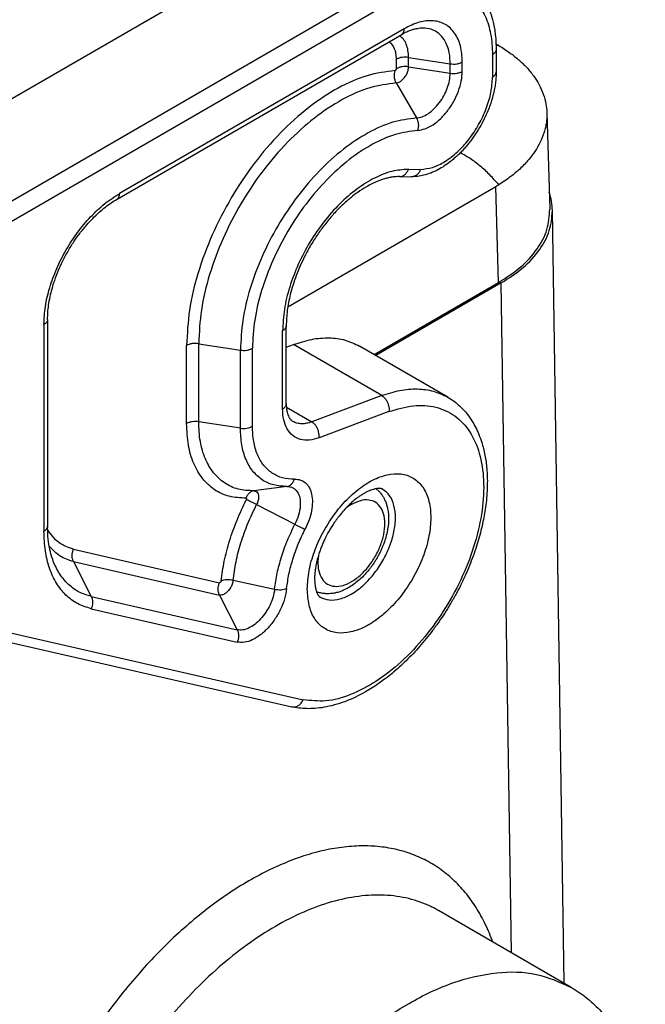
# Model space of a CAD drawing. Units: millimetres. Extents: x 316 to 613, y -231 to -21.
# Drawn here: x 349 to 356, y -208 to -196 of the extents above; entities that cross this region are included whole.
import ezdxf

# ---------------------------------------------------------------- set-up
doc = ezdxf.new("R2010")
doc.units = ezdxf.units.MM

msp = doc.modelspace()

# ---------------------------------------------------------------- linework, layer by layer
at = {"color": 2, "linetype": 'Continuous'}
for p, q in [((347.498, -197.385), (352.218, -194.653)), ((348.582, -197.985), (353.279, -195.267)), ((348.688, -198.169), (353.385, -195.45)), ((353.491, -195.808), (350.067, -197.79)), ((350.036, -197.858), (353.46, -195.876)), ((354.596, -196.059), (354.596, -196.328)), ((353.397, -196.289), (353.397, -196.176)), ((353.542, -196.267), (353.542, -196.153)), ((353.542, -196.153), (354.044, -196.231)), ((354.552, -196.121), (354.552, -196.39)), ((353.542, -196.267), (354.044, -196.344)), ((354.044, -196.344), (354.044, -196.231)), ((354.189, -196.322), (354.189, -196.208)), ((353.395, -196.461), (353.637, -196.882)), ((355.206, -196.818), (355.241, -197.98)), ((353.541, -197.498), (353.687, -197.5)), ((353.433, -197.587), (353.579, -197.589)), ((354.591, -197.708), (352.09, -199.156)), ((354.626, -198.86), (354.591, -197.708)), ((355.414, -207.288), (355.273, -197.996)), ((353.129, -199.727), (354.626, -198.86)), ((354.658, -198.866), (353.15, -199.739)), ((354.78, -206.921), (354.658, -198.866)), ((349.157, -199.365), (349.157, -201.853)), ((349.201, -199.304), (349.201, -201.791)), ((352.071, -200.319), (352.071, -199.38)), ((352.027, -200.38), (352.027, -199.441)), ((350.873, -200.557), (350.873, -199.618)), ((351.018, -199.596), (351.52, -199.674)), ((351.018, -200.535), (351.018, -199.596)), ((352.071, -199.639), (352.158, -199.607)), ((353.219, -200.221), (352.158, -199.607)), ((354.013, -200.239), (352.952, -199.625)), ((351.52, -200.613), (351.52, -199.674)), ((351.664, -200.59), (351.664, -199.651)), ((353.219, -200.221), (352.378, -200.536)), ((352.073, -200.36), (352.378, -200.536)), ((353.306, -200.413), (352.466, -200.729)), ((351.52, -200.613), (351.018, -200.535)), ((352.078, -201.313), (351.68, -201.366)), ((351.715, -201.531), (352.175, -201.768)), ((349.512, -202.069), (351.269, -202.471)), ((349.513, -202.217), (349.726, -202.636)), ((349.513, -202.217), (351.269, -202.619)), ((351.432, -202.442), (351.932, -202.549)), ((349.726, -202.636), (351.482, -203.037)), ((351.269, -202.619), (351.482, -203.037)), ((349.726, -202.784), (351.482, -203.185)), ((348.688, -203.057), (352.276, -203.878)), ((348.549, -203.142), (352.137, -203.963)), ((355.498, -207.337), (353.902, -206.413))]:
    msp.add_line(p, q, dxfattribs=at)
for points, knots in [([(354.181, -195.177), (354.209, -195.195), (354.267, -195.232), (354.344, -195.303), (354.413, -195.387), (354.475, -195.49), (354.525, -195.605), (354.557, -195.715), (354.576, -195.806), (354.587, -195.886), (354.594, -195.97), (354.595, -196.029), (354.596, -196.059)], [0, 0, 0, 0, 0.101512, 0.20479, 0.312967, 0.425991, 0.565265, 0.688359, 0.768699, 0.84414, 0.931588, 1.021394, 1.021394, 1.021394, 1.021394]), ([(353.385, -195.45), (353.46, -195.412), (353.601, -195.338), (353.823, -195.286), (354.031, -195.291), (354.216, -195.357), (354.366, -195.483), (354.474, -195.66), (354.541, -195.879), (354.548, -196.037), (354.552, -196.121)], [0, 0, 0, 0, 0.25104, 0.475572, 0.677426, 0.865801, 1.054042, 1.25554, 1.479593, 1.730128, 1.730128, 1.730128, 1.730128]), ([(354.189, -196.208), (354.185, -196.143), (354.178, -196.021), (354.108, -195.859), (353.991, -195.747), (353.835, -195.702), (353.659, -195.723), (353.55, -195.778), (353.491, -195.808)], [0, 0, 0, 0, 0.195925, 0.364695, 0.51566, 0.666764, 0.835877, 1.032206, 1.032206, 1.032206, 1.032206]), ([(353.46, -195.876), (353.481, -195.865), (353.516, -195.845), (353.567, -195.825), (353.612, -195.811), (353.641, -195.806), (353.656, -195.804)], [0, 0, 0, 0, 0.0692, 0.1225443, 0.1635145, 0.2097868, 0.2097868, 0.2097868, 0.2097868]), ([(353.46, -195.876), (353.465, -195.873), (353.475, -195.866), (353.484, -195.849), (353.49, -195.83), (353.491, -195.815), (353.491, -195.808)], [0, 0, 0, 0, 0.01707785, 0.03536295, 0.05569171, 0.07841696, 0.07841696, 0.07841696, 0.07841696]), ([(354.044, -196.231), (354.042, -196.187), (354.038, -196.103), (354.002, -195.988), (353.943, -195.895), (353.862, -195.83), (353.762, -195.797), (353.692, -195.801), (353.656, -195.804)], [0, 0, 0, 0, 0.132697, 0.2510738, 0.3573958, 0.4569567, 0.5572464, 0.665497, 0.665497, 0.665497, 0.665497]), ([(353.397, -196.176), (353.396, -196.153), (353.394, -196.109), (353.376, -196.049), (353.348, -195.998), (353.32, -195.976), (353.306, -195.966)], [0, 0, 0, 0, 0.0689144, 0.1307586, 0.1864875, 0.2384041, 0.2384041, 0.2384041, 0.2384041]), ([(353.542, -196.153), (353.541, -196.125), (353.539, -196.071), (353.518, -195.997), (353.485, -195.934), (353.451, -195.905), (353.435, -195.891)], [0, 0, 0, 0, 0.0844858, 0.1606756, 0.2295449, 0.2935111, 0.2935111, 0.2935111, 0.2935111]), ([(354.596, -196.059), (354.595, -196.065), (354.594, -196.077), (354.585, -196.094), (354.57, -196.109), (354.558, -196.117), (354.552, -196.121)], [0, 0, 0, 0, 0.01718048, 0.03556793, 0.05599884, 0.07882565, 0.07882565, 0.07882565, 0.07882565]), ([(354.594, -195.991), (354.597, -195.992), (354.602, -195.995), (354.61, -196), (354.619, -196.005), (354.625, -196.009), (354.628, -196.01)], [0, 0, 0, 0, 0.00894554, 0.01763505, 0.02800815, 0.03845123, 0.03845123, 0.03845123, 0.03845123]), ([(354.628, -196.01), (354.622, -196.01), (354.611, -196.01), (354.6, -196.01), (354.595, -196.01)], [0, 0, 0, 0, 0.01617002, 0.03251213, 0.03251213, 0.03251213, 0.03251213]), ([(354.628, -196.01), (354.674, -196.039), (354.758, -196.092), (354.868, -196.181), (354.965, -196.273), (355.046, -196.371), (355.115, -196.48), (355.165, -196.592), (355.198, -196.707), (355.203, -196.783), (355.206, -196.818)], [0, 0, 0, 0, 0.164271, 0.296981, 0.42339, 0.564438, 0.678695, 0.8075, 0.931964, 1.035875, 1.035875, 1.035875, 1.035875]), ([(353.542, -196.153), (353.529, -196.152), (353.503, -196.149), (353.465, -196.152), (353.429, -196.16), (353.407, -196.171), (353.397, -196.176)], [0, 0, 0, 0, 0.0389354, 0.0778708, 0.115073, 0.1490649, 0.1490649, 0.1490649, 0.1490649]), ([(353.38, -196.312), (353.267, -196.327), (353.028, -196.36), (352.677, -196.521), (352.326, -196.754), (351.989, -197.061), (351.676, -197.427), (351.402, -197.838), (351.175, -198.279), (351.006, -198.732), (350.896, -199.179), (350.88, -199.476), (350.873, -199.618)], [0, 0, 0, 0, 0.340065, 0.721393, 1.143896, 1.601839, 2.085667, 2.583451, 3.0821, 3.568448, 4.030353, 4.457877, 4.457877, 4.457877, 4.457877]), ([(353.395, -196.461), (353.389, -196.449), (353.378, -196.426), (353.371, -196.388), (353.371, -196.349), (353.377, -196.324), (353.38, -196.312)], [0, 0, 0, 0, 0.0375519, 0.0764064, 0.1155273, 0.1538273, 0.1538273, 0.1538273, 0.1538273]), ([(353.38, -196.312), (353.382, -196.311), (353.387, -196.31), (353.392, -196.304), (353.396, -196.297), (353.397, -196.292), (353.397, -196.289)], [0, 0, 0, 0, 0.00623559, 0.01406327, 0.02246716, 0.03010496, 0.03010496, 0.03010496, 0.03010496]), ([(353.395, -196.461), (353.406, -196.458), (353.431, -196.453), (353.465, -196.429), (353.496, -196.395), (353.521, -196.355), (353.538, -196.311), (353.541, -196.281), (353.542, -196.267)], [0, 0, 0, 0, 0.0344627, 0.0756651, 0.1221267, 0.1708429, 0.2182713, 0.2611701, 0.2611701, 0.2611701, 0.2611701]), ([(353.542, -196.267), (353.529, -196.265), (353.503, -196.262), (353.465, -196.266), (353.429, -196.274), (353.407, -196.284), (353.397, -196.289)], [0, 0, 0, 0, 0.0389354, 0.0778708, 0.115073, 0.1490649, 0.1490649, 0.1490649, 0.1490649]), ([(354.044, -196.231), (354.057, -196.232), (354.083, -196.235), (354.121, -196.232), (354.157, -196.224), (354.179, -196.213), (354.189, -196.208)], [0, 0, 0, 0, 0.0389354, 0.0778708, 0.115073, 0.1490649, 0.1490649, 0.1490649, 0.1490649]), ([(354.596, -196.328), (354.595, -196.347), (354.595, -196.386), (354.589, -196.448), (354.58, -196.513), (354.561, -196.606), (354.526, -196.726), (354.472, -196.857), (354.412, -196.973), (354.361, -197.057), (354.316, -197.122), (354.282, -197.167), (354.246, -197.212), (354.209, -197.254), (354.17, -197.296), (354.13, -197.335), (354.089, -197.371), (354.038, -197.413), (353.974, -197.46), (353.895, -197.507), (353.812, -197.545), (353.731, -197.571), (353.653, -197.586), (353.603, -197.588), (353.579, -197.589)], [0, 0, 0, 0, 0.055035, 0.11867, 0.184749, 0.252222, 0.403225, 0.558456, 0.676905, 0.795527, 0.854018, 0.912182, 0.965727, 1.024413, 1.081901, 1.138619, 1.19185, 1.244238, 1.337985, 1.428443, 1.5209, 1.609086, 1.68533, 1.757697, 1.757697, 1.757697, 1.757697]), ([(353.637, -196.882), (353.66, -196.878), (353.71, -196.87), (353.781, -196.83), (353.85, -196.774), (353.914, -196.701), (353.969, -196.617), (354.01, -196.526), (354.038, -196.435), (354.042, -196.374), (354.044, -196.344)], [0, 0, 0, 0, 0.0700017, 0.1505843, 0.2410035, 0.3386472, 0.4398243, 0.5403779, 0.6362307, 0.7239418, 0.7239418, 0.7239418, 0.7239418]), ([(353.651, -197.031), (353.682, -197.026), (353.748, -197.015), (353.842, -196.963), (353.934, -196.888), (354.018, -196.792), (354.09, -196.681), (354.144, -196.562), (354.181, -196.441), (354.186, -196.361), (354.189, -196.322)], [0, 0, 0, 0, 0.092361, 0.1986826, 0.3179825, 0.4468146, 0.5803088, 0.7129802, 0.8394495, 0.9551763, 0.9551763, 0.9551763, 0.9551763]), ([(353.687, -197.5), (353.735, -197.495), (353.839, -197.484), (353.99, -197.405), (354.137, -197.291), (354.273, -197.14), (354.39, -196.964), (354.479, -196.774), (354.539, -196.581), (354.548, -196.452), (354.552, -196.39)], [0, 0, 0, 0, 0.1443, 0.311161, 0.499706, 0.704577, 0.917817, 1.130307, 1.333027, 1.518334, 1.518334, 1.518334, 1.518334]), ([(354.044, -196.344), (354.057, -196.346), (354.083, -196.349), (354.121, -196.345), (354.157, -196.337), (354.179, -196.327), (354.189, -196.322)], [0, 0, 0, 0, 0.0389354, 0.0778708, 0.115073, 0.1490649, 0.1490649, 0.1490649, 0.1490649]), ([(354.552, -196.39), (354.558, -196.386), (354.57, -196.378), (354.585, -196.363), (354.594, -196.346), (354.595, -196.334), (354.596, -196.328)], [0, 0, 0, 0, 0.02282681, 0.04325772, 0.06164517, 0.07882565, 0.07882565, 0.07882565, 0.07882565]), ([(353.395, -196.461), (353.288, -196.475), (353.061, -196.506), (352.729, -196.659), (352.396, -196.881), (352.076, -197.172), (351.779, -197.518), (351.519, -197.908), (351.304, -198.326), (351.144, -198.755), (351.039, -199.179), (351.025, -199.461), (351.018, -199.596)], [0, 0, 0, 0, 0.322416, 0.683953, 1.084529, 1.518706, 1.977423, 2.449373, 2.922142, 3.383249, 3.821181, 4.226518, 4.226518, 4.226518, 4.226518]), ([(353.637, -196.882), (353.541, -196.895), (353.339, -196.922), (353.043, -197.059), (352.747, -197.256), (352.462, -197.515), (352.198, -197.824), (351.966, -198.171), (351.774, -198.543), (351.632, -198.925), (351.539, -199.303), (351.526, -199.553), (351.52, -199.674)], [0, 0, 0, 0, 0.287118, 0.609074, 0.965795, 1.352438, 1.760935, 2.181216, 2.602226, 3.012851, 3.402839, 3.763799, 3.763799, 3.763799, 3.763799]), ([(353.637, -196.882), (353.642, -196.893), (353.653, -196.916), (353.66, -196.954), (353.661, -196.993), (353.654, -197.018), (353.651, -197.031)], [0, 0, 0, 0, 0.0375519, 0.0764064, 0.1155273, 0.1538273, 0.1538273, 0.1538273, 0.1538273]), ([(355.206, -196.818), (355.206, -196.838), (355.206, -196.878), (355.2, -196.937), (355.19, -196.995), (355.168, -197.078), (355.128, -197.176), (355.064, -197.286), (354.983, -197.393), (354.885, -197.494), (354.764, -197.596), (354.676, -197.654), (354.628, -197.686)], [0, 0, 0, 0, 0.061671, 0.118582, 0.178333, 0.238858, 0.374387, 0.494093, 0.619391, 0.776319, 0.91628, 1.091688, 1.091688, 1.091688, 1.091688]), ([(353.651, -197.031), (353.562, -197.043), (353.372, -197.069), (353.094, -197.197), (352.816, -197.382), (352.549, -197.625), (352.301, -197.915), (352.084, -198.241), (351.904, -198.59), (351.77, -198.949), (351.683, -199.303), (351.67, -199.538), (351.664, -199.651)], [0, 0, 0, 0, 0.269469, 0.571634, 0.906428, 1.269304, 1.652691, 2.047137, 2.442268, 2.827653, 3.193668, 3.53244, 3.53244, 3.53244, 3.53244]), ([(354.628, -197.686), (354.592, -197.645), (354.522, -197.565), (354.407, -197.46), (354.289, -197.369), (354.205, -197.323), (354.165, -197.301)], [0, 0, 0, 0, 0.1627116, 0.319031, 0.4672827, 0.6062039, 0.6062039, 0.6062039, 0.6062039]), ([(353.541, -197.498), (353.474, -197.504), (353.333, -197.515), (353.123, -197.603), (352.912, -197.735), (352.708, -197.914), (352.518, -198.129), (352.351, -198.374), (352.212, -198.637), (352.109, -198.908), (352.042, -199.177), (352.032, -199.355), (352.027, -199.441)], [0, 0, 0, 0, 0.199328, 0.423438, 0.673084, 0.945167, 1.233984, 1.532203, 1.831662, 2.124097, 2.40185, 2.658639, 2.658639, 2.658639, 2.658639]), ([(353.433, -197.587), (353.444, -197.586), (353.468, -197.583), (353.499, -197.564), (353.525, -197.535), (353.535, -197.511), (353.541, -197.498)], [0, 0, 0, 0, 0.0338701, 0.0694122, 0.1075892, 0.1484127, 0.1484127, 0.1484127, 0.1484127]), ([(353.687, -197.5), (353.682, -197.513), (353.671, -197.537), (353.645, -197.566), (353.614, -197.585), (353.591, -197.587), (353.579, -197.589)], [0, 0, 0, 0, 0.0408234, 0.0790004, 0.1145425, 0.1484127, 0.1484127, 0.1484127, 0.1484127]), ([(353.433, -197.587), (353.42, -197.587), (353.394, -197.587), (353.354, -197.591), (353.311, -197.599), (353.263, -197.61), (353.211, -197.627), (353.156, -197.648), (353.097, -197.675), (353.021, -197.717), (352.935, -197.772), (352.857, -197.831), (352.796, -197.884), (352.745, -197.93), (352.693, -197.981), (352.643, -198.034), (352.594, -198.091), (352.545, -198.15), (352.498, -198.212), (352.438, -198.297), (352.367, -198.407), (352.276, -198.573), (352.189, -198.772), (352.12, -198.991), (352.079, -199.193), (352.074, -199.319), (352.071, -199.38)], [0, 0, 0, 0, 0.039845, 0.077414, 0.120437, 0.170309, 0.225467, 0.283241, 0.346292, 0.420722, 0.544141, 0.651102, 0.714786, 0.786516, 0.856088, 0.934472, 1.00436, 1.082416, 1.163477, 1.237276, 1.396165, 1.555295, 1.80541, 2.045663, 2.242136, 2.423278, 2.423278, 2.423278, 2.423278]), ([(354.628, -197.686), (354.625, -197.688), (354.619, -197.692), (354.61, -197.697), (354.601, -197.702), (354.594, -197.706), (354.591, -197.708)], [0, 0, 0, 0, 0.0105125, 0.02103741, 0.03158084, 0.04213868, 0.04213868, 0.04213868, 0.04213868]), ([(349.157, -199.365), (349.161, -199.293), (349.168, -199.144), (349.223, -198.918), (349.307, -198.69), (349.42, -198.467), (349.556, -198.258), (349.713, -198.071), (349.881, -197.91), (350.006, -197.829), (350.067, -197.79)], [0, 0, 0, 0, 0.215518, 0.44814, 0.693073, 0.94445, 1.195889, 1.441, 1.673903, 1.889778, 1.889778, 1.889778, 1.889778]), ([(349.201, -199.304), (349.202, -199.277), (349.203, -199.22), (349.213, -199.128), (349.23, -199.033), (349.255, -198.932), (349.288, -198.826), (349.33, -198.717), (349.384, -198.599), (349.446, -198.483), (349.516, -198.37), (349.591, -198.265), (349.665, -198.174), (349.744, -198.088), (349.819, -198.016), (349.894, -197.954), (349.964, -197.902), (350.012, -197.872), (350.036, -197.858)], [0, 0, 0, 0, 0.082064, 0.168413, 0.278153, 0.373284, 0.479275, 0.609993, 0.724996, 0.865722, 1.006554, 1.121676, 1.252721, 1.358986, 1.472575, 1.564657, 1.651419, 1.733891, 1.733891, 1.733891, 1.733891]), ([(350.036, -197.858), (350.041, -197.855), (350.05, -197.848), (350.06, -197.831), (350.066, -197.812), (350.067, -197.797), (350.067, -197.79)], [0, 0, 0, 0, 0.01707785, 0.03536295, 0.05569171, 0.07841696, 0.07841696, 0.07841696, 0.07841696]), ([(355.273, -197.996), (355.271, -197.959), (355.267, -197.884), (355.246, -197.813), (355.235, -197.776)], [0, 0, 0, 0, 0.1109755, 0.2239096, 0.2239096, 0.2239096, 0.2239096]), ([(354.626, -198.86), (354.718, -198.801), (354.892, -198.689), (355.091, -198.471), (355.222, -198.232), (355.235, -198.062), (355.241, -197.98)], [0, 0, 0, 0, 0.326271, 0.617533, 0.879296, 1.124461, 1.124461, 1.124461, 1.124461]), ([(354.658, -198.866), (354.749, -198.808), (354.921, -198.698), (355.119, -198.482), (355.251, -198.246), (355.266, -198.078), (355.273, -197.996)], [0, 0, 0, 0, 0.322931, 0.611592, 0.871199, 1.114047, 1.114047, 1.114047, 1.114047]), ([(349.201, -199.304), (349.2, -199.31), (349.199, -199.322), (349.19, -199.338), (349.176, -199.353), (349.164, -199.361), (349.157, -199.365)], [0, 0, 0, 0, 0.01718048, 0.03556793, 0.05599884, 0.07882565, 0.07882565, 0.07882565, 0.07882565]), ([(352.071, -199.38), (352.071, -199.385), (352.07, -199.397), (352.06, -199.414), (352.046, -199.429), (352.034, -199.437), (352.027, -199.441)], [0, 0, 0, 0, 0.01718048, 0.03556793, 0.05599884, 0.07882565, 0.07882565, 0.07882565, 0.07882565]), ([(351.018, -199.596), (351.005, -199.594), (350.979, -199.592), (350.94, -199.595), (350.904, -199.603), (350.883, -199.613), (350.873, -199.618)], [0, 0, 0, 0, 0.0389354, 0.0778708, 0.115073, 0.1490649, 0.1490649, 0.1490649, 0.1490649]), ([(352.158, -199.607), (352.231, -199.583), (352.37, -199.537), (352.582, -199.52), (352.78, -199.543), (352.896, -199.598), (352.952, -199.625)], [0, 0, 0, 0, 0.2287486, 0.438424, 0.6331417, 0.8195361, 0.8195361, 0.8195361, 0.8195361]), ([(351.52, -199.674), (351.532, -199.675), (351.558, -199.678), (351.597, -199.675), (351.633, -199.667), (351.654, -199.656), (351.664, -199.651)], [0, 0, 0, 0, 0.0389354, 0.0778708, 0.115073, 0.1490649, 0.1490649, 0.1490649, 0.1490649]), ([(353.219, -200.221), (353.291, -200.197), (353.431, -200.151), (353.643, -200.134), (353.841, -200.157), (353.956, -200.212), (354.013, -200.239)], [0, 0, 0, 0, 0.2287486, 0.438424, 0.6331417, 0.8195361, 0.8195361, 0.8195361, 0.8195361]), ([(353.219, -200.221), (353.228, -200.227), (353.247, -200.24), (353.271, -200.269), (353.289, -200.302), (353.302, -200.339), (353.309, -200.376), (353.307, -200.401), (353.306, -200.413)], [0, 0, 0, 0, 0.0336739, 0.0703117, 0.1088898, 0.1480384, 0.1862941, 0.2223419, 0.2223419, 0.2223419, 0.2223419]), ([(352.027, -200.38), (352.034, -200.376), (352.046, -200.368), (352.06, -200.353), (352.07, -200.336), (352.071, -200.324), (352.071, -200.319)], [0, 0, 0, 0, 0.02282681, 0.04325772, 0.06164517, 0.07882565, 0.07882565, 0.07882565, 0.07882565]), ([(352.071, -200.319), (352.072, -200.336), (352.073, -200.37), (352.08, -200.414), (352.091, -200.45), (352.102, -200.477), (352.115, -200.497), (352.127, -200.512), (352.139, -200.523), (352.147, -200.528), (352.151, -200.531)], [0, 0, 0, 0, 0.0531797, 0.1005739, 0.1343105, 0.1645116, 0.1878937, 0.2056116, 0.2218584, 0.2361281, 0.2361281, 0.2361281, 0.2361281]), ([(354.013, -200.239), (354.035, -200.253), (354.08, -200.28), (354.142, -200.33), (354.2, -200.386), (354.255, -200.451), (354.305, -200.522), (354.35, -200.602), (354.39, -200.688), (354.43, -200.8), (354.464, -200.937), (354.483, -201.077), (354.49, -201.196), (354.49, -201.295), (354.486, -201.398), (354.476, -201.505), (354.462, -201.611), (354.443, -201.713), (354.42, -201.817), (354.393, -201.924), (354.359, -202.036), (354.32, -202.15), (354.275, -202.266), (354.224, -202.384), (354.17, -202.5), (354.109, -202.616), (354.046, -202.727), (353.979, -202.835), (353.909, -202.94), (353.834, -203.043), (353.756, -203.143), (353.652, -203.266), (353.518, -203.409), (353.377, -203.535), (353.264, -203.625), (353.184, -203.683), (353.105, -203.735), (352.973, -203.815), (352.784, -203.906), (352.574, -203.965), (352.42, -203.984), (352.318, -203.987), (352.225, -203.98), (352.165, -203.968), (352.137, -203.963)], [0, 0, 0, 0, 0.078623, 0.157879, 0.238462, 0.32085, 0.413038, 0.49733, 0.59524, 0.696731, 0.854129, 1.019587, 1.119161, 1.212396, 1.314081, 1.429868, 1.534995, 1.632846, 1.742423, 1.853778, 1.965355, 2.090821, 2.215159, 2.340596, 2.47618, 2.598317, 2.735448, 2.858248, 2.979746, 3.114372, 3.238373, 3.361147, 3.597051, 3.825523, 3.928322, 4.029103, 4.122067, 4.213085, 4.492067, 4.749402, 4.860836, 4.956637, 5.055265, 5.141116, 5.141116, 5.141116, 5.141116]), ([(353.306, -200.413), (353.404, -200.383), (353.587, -200.327), (353.868, -200.343), (354.111, -200.453), (354.294, -200.653), (354.409, -200.923), (354.456, -201.247), (354.435, -201.612), (354.348, -202), (354.199, -202.393), (353.996, -202.773), (353.748, -203.122), (353.467, -203.422), (353.166, -203.66), (352.86, -203.821), (352.559, -203.91), (352.366, -203.888), (352.276, -203.878)], [0, 0, 0, 0, 0.303498, 0.572634, 0.824282, 1.082311, 1.367883, 1.692381, 2.057279, 2.456812, 2.880509, 3.315153, 3.746392, 4.160221, 4.5445, 4.890701, 5.19612, 5.466625, 5.466625, 5.466625, 5.466625]), ([(352.466, -200.729), (352.427, -200.741), (352.354, -200.763), (352.241, -200.754), (352.146, -200.706), (352.076, -200.621), (352.034, -200.508), (352.03, -200.425), (352.027, -200.38)], [0, 0, 0, 0, 0.1211354, 0.228177, 0.3286886, 0.4330731, 0.549991, 0.6835329, 0.6835329, 0.6835329, 0.6835329]), ([(351.018, -200.535), (351.005, -200.533), (350.979, -200.531), (350.94, -200.534), (350.904, -200.542), (350.883, -200.552), (350.873, -200.557)], [0, 0, 0, 0, 0.0389354, 0.0778708, 0.115073, 0.1490649, 0.1490649, 0.1490649, 0.1490649]), ([(351.587, -201.454), (351.519, -201.451), (351.386, -201.444), (351.203, -201.36), (351.055, -201.222), (350.949, -201.035), (350.884, -200.808), (350.877, -200.644), (350.873, -200.557)], [0, 0, 0, 0, 0.203196, 0.395967, 0.591225, 0.801108, 1.033734, 1.292433, 1.292433, 1.292433, 1.292433]), ([(351.68, -201.366), (351.617, -201.363), (351.494, -201.357), (351.324, -201.279), (351.187, -201.151), (351.088, -200.977), (351.028, -200.767), (351.021, -200.615), (351.018, -200.535)], [0, 0, 0, 0, 0.188392, 0.367118, 0.548151, 0.742742, 0.95842, 1.198271, 1.198271, 1.198271, 1.198271]), ([(352.378, -200.536), (352.357, -200.543), (352.317, -200.556), (352.257, -200.561), (352.2, -200.554), (352.167, -200.539), (352.151, -200.531)], [0, 0, 0, 0, 0.0653567, 0.125264, 0.1808976, 0.2341532, 0.2341532, 0.2341532, 0.2341532]), ([(352.466, -200.729), (352.467, -200.717), (352.468, -200.692), (352.462, -200.654), (352.449, -200.618), (352.43, -200.584), (352.407, -200.556), (352.387, -200.543), (352.378, -200.536)], [0, 0, 0, 0, 0.0360478, 0.0743035, 0.1134521, 0.1520301, 0.188668, 0.2223419, 0.2223419, 0.2223419, 0.2223419]), ([(351.52, -200.613), (351.532, -200.614), (351.558, -200.617), (351.597, -200.613), (351.633, -200.606), (351.654, -200.595), (351.664, -200.59)], [0, 0, 0, 0, 0.0389354, 0.0778708, 0.115073, 0.1490649, 0.1490649, 0.1490649, 0.1490649]), ([(352.078, -201.313), (352.025, -201.311), (351.921, -201.306), (351.778, -201.24), (351.662, -201.132), (351.579, -200.986), (351.528, -200.808), (351.523, -200.68), (351.52, -200.613)], [0, 0, 0, 0, 0.158783, 0.30942, 0.462002, 0.62601, 0.807792, 1.009947, 1.009947, 1.009947, 1.009947]), ([(352.171, -201.226), (352.122, -201.223), (352.028, -201.219), (351.898, -201.159), (351.794, -201.061), (351.718, -200.928), (351.672, -200.768), (351.667, -200.651), (351.664, -200.59)], [0, 0, 0, 0, 0.1439793, 0.2805718, 0.4189271, 0.5676446, 0.7324777, 0.9157854, 0.9157854, 0.9157854, 0.9157854]), ([(352.324, -202.547), (352.328, -202.612), (352.335, -202.733), (352.398, -202.896), (352.503, -203.015), (352.647, -203.078), (352.813, -203.078), (352.988, -203.023), (353.167, -202.917), (353.338, -202.766), (353.495, -202.58), (353.627, -202.367), (353.729, -202.141), (353.793, -201.913), (353.816, -201.696), (353.798, -201.502), (353.736, -201.34), (353.63, -201.22), (353.487, -201.158), (353.321, -201.157), (353.145, -201.213), (352.967, -201.319), (352.795, -201.469), (352.639, -201.656), (352.506, -201.868), (352.406, -202.094), (352.339, -202.322), (352.329, -202.475), (352.324, -202.547)], [0, 0, 0, 0, 0.193636, 0.362306, 0.512861, 0.659389, 0.817931, 0.999098, 1.205903, 1.435461, 1.681088, 1.933926, 2.184236, 2.422585, 2.641057, 2.834692, 3.003363, 3.153917, 3.300446, 3.458987, 3.640155, 3.84696, 4.076518, 4.322145, 4.574982, 4.825293, 5.063642, 5.282113, 5.282113, 5.282113, 5.282113]), ([(352.078, -201.313), (352.088, -201.311), (352.109, -201.306), (352.135, -201.286), (352.157, -201.259), (352.166, -201.237), (352.171, -201.226)], [0, 0, 0, 0, 0.0306312, 0.0628942, 0.0974194, 0.1341761, 0.1341761, 0.1341761, 0.1341761]), ([(352.171, -201.226), (352.196, -201.227), (352.244, -201.23), (352.308, -201.269), (352.355, -201.33), (352.381, -201.41), (352.389, -201.505), (352.377, -201.609), (352.348, -201.719), (352.315, -201.79), (352.298, -201.826)], [0, 0, 0, 0, 0.0735314, 0.1436241, 0.2172328, 0.2998179, 0.393813, 0.4989523, 0.613094, 0.7329154, 0.7329154, 0.7329154, 0.7329154]), ([(351.68, -201.366), (351.67, -201.369), (351.65, -201.374), (351.623, -201.394), (351.601, -201.421), (351.592, -201.443), (351.587, -201.454)], [0, 0, 0, 0, 0.0306312, 0.0628942, 0.0974194, 0.1341761, 0.1341761, 0.1341761, 0.1341761]), ([(351.68, -201.366), (351.689, -201.367), (351.707, -201.369), (351.728, -201.389), (351.739, -201.418), (351.74, -201.453), (351.732, -201.492), (351.721, -201.517), (351.715, -201.531)], [0, 0, 0, 0, 0.0264193, 0.052294, 0.0817491, 0.1167047, 0.1567851, 0.2001969, 0.2001969, 0.2001969, 0.2001969]), ([(352.078, -201.313), (352.103, -201.316), (352.152, -201.321), (352.211, -201.376), (352.24, -201.455), (352.243, -201.553), (352.223, -201.661), (352.191, -201.732), (352.175, -201.768)], [0, 0, 0, 0, 0.0731475, 0.1447868, 0.2263395, 0.3231212, 0.4340925, 0.5542871, 0.5542871, 0.5542871, 0.5542871]), ([(353.23, -201.346), (353.229, -201.345), (353.227, -201.344), (353.222, -201.342), (353.217, -201.34), (353.209, -201.338), (353.201, -201.337), (353.19, -201.337), (353.177, -201.337), (353.159, -201.339), (353.133, -201.344), (353.105, -201.352), (353.076, -201.363), (353.047, -201.375), (353.014, -201.393), (352.98, -201.413), (352.947, -201.435), (352.907, -201.464), (352.86, -201.504), (352.803, -201.558), (352.747, -201.619), (352.696, -201.682), (352.654, -201.741), (352.619, -201.793), (352.587, -201.847), (352.557, -201.901), (352.53, -201.957), (352.507, -202.008), (352.487, -202.057), (352.468, -202.111), (352.452, -202.164), (352.439, -202.215), (352.428, -202.264), (352.419, -202.319), (352.413, -202.377), (352.412, -202.429), (352.414, -202.47), (352.417, -202.502), (352.421, -202.527), (352.425, -202.546), (352.43, -202.562), (352.434, -202.576), (352.439, -202.589), (352.445, -202.601), (352.451, -202.613), (352.457, -202.622), (352.462, -202.629), (352.467, -202.635), (352.471, -202.639), (352.475, -202.642), (352.478, -202.643), (352.479, -202.644)], [0, 0, 0, 0, 0.004278, 0.009039, 0.01449, 0.021392, 0.031509, 0.040509, 0.054413, 0.070034, 0.095881, 0.131242, 0.156894, 0.188646, 0.226661, 0.269587, 0.309116, 0.343941, 0.417238, 0.494978, 0.578992, 0.665899, 0.735876, 0.798421, 0.852365, 0.923053, 0.985488, 1.03883, 1.088934, 1.146353, 1.209767, 1.254273, 1.30512, 1.36082, 1.421845, 1.478086, 1.516101, 1.547853, 1.573505, 1.591247, 1.607803, 1.622331, 1.634731, 1.648445, 1.664256, 1.673255, 1.683372, 1.690275, 1.695726, 1.700486, 1.704765, 1.704765, 1.704765, 1.704765]), ([(353.153, -201.34), (353.156, -201.343), (353.162, -201.348), (353.178, -201.362), (353.199, -201.384), (353.223, -201.416), (353.246, -201.452), (353.264, -201.492), (353.28, -201.536), (353.298, -201.611), (353.306, -201.722), (353.291, -201.843), (353.265, -201.942), (353.243, -202.006), (353.222, -202.057), (353.204, -202.095), (353.185, -202.134), (353.164, -202.172), (353.141, -202.21), (353.117, -202.247), (353.091, -202.283), (353.059, -202.325), (353.015, -202.375), (352.958, -202.431), (352.896, -202.482), (352.836, -202.522), (352.775, -202.555), (352.72, -202.578), (352.668, -202.593), (352.623, -202.601), (352.581, -202.604), (352.535, -202.603), (352.485, -202.596), (352.452, -202.585), (352.435, -202.579)], [0, 0, 0, 0, 0.012616, 0.025289, 0.061968, 0.104796, 0.144015, 0.189676, 0.236081, 0.284318, 0.42138, 0.568119, 0.647007, 0.727603, 0.770338, 0.813333, 0.854663, 0.900984, 0.942438, 0.988636, 1.034012, 1.074365, 1.147094, 1.233848, 1.312857, 1.389363, 1.449862, 1.518012, 1.569143, 1.612653, 1.652571, 1.697533, 1.750691, 1.802278, 1.802278, 1.802278, 1.802278]), ([(352.479, -202.644), (352.515, -202.659), (352.592, -202.689), (352.726, -202.669), (352.863, -202.609), (352.999, -202.507), (353.125, -202.373), (353.233, -202.214), (353.317, -202.041), (353.371, -201.864), (353.391, -201.696), (353.375, -201.547), (353.326, -201.421), (353.261, -201.37), (353.23, -201.346)], [0, 0, 0, 0, 0.114814, 0.24324, 0.392333, 0.562189, 0.748163, 0.942836, 1.137508, 1.323482, 1.493338, 1.642431, 1.770858, 1.885671, 1.885671, 1.885671, 1.885671]), ([(351.288, -202.45), (351.299, -202.37), (351.322, -202.206), (351.388, -201.962), (351.476, -201.714), (351.553, -201.554), (351.591, -201.473)], [0, 0, 0, 0, 0.242192, 0.496295, 0.75948, 1.028515, 1.028515, 1.028515, 1.028515]), ([(351.432, -202.442), (351.442, -202.368), (351.463, -202.215), (351.525, -201.986), (351.607, -201.755), (351.679, -201.606), (351.715, -201.531)], [0, 0, 0, 0, 0.225916, 0.4629431, 0.7084405, 0.9593959, 0.9593959, 0.9593959, 0.9593959]), ([(351.587, -201.454), (351.589, -201.454), (351.592, -201.455), (351.594, -201.46), (351.594, -201.467), (351.592, -201.471), (351.591, -201.473)], [0, 0, 0, 0, 0.00446439, 0.00934566, 0.01561978, 0.02300803, 0.02300803, 0.02300803, 0.02300803]), ([(351.715, -201.531), (351.703, -201.525), (351.681, -201.513), (351.648, -201.497), (351.618, -201.484), (351.6, -201.476), (351.591, -201.473)], [0, 0, 0, 0, 0.03913, 0.0765539, 0.1097397, 0.1364528, 0.1364528, 0.1364528, 0.1364528]), ([(352.458, -202.146), (352.454, -202.188), (352.447, -202.268), (352.472, -202.378), (352.525, -202.464), (352.609, -202.513), (352.709, -202.519), (352.817, -202.485), (352.925, -202.418), (353.027, -202.321), (353.118, -202.202), (353.19, -202.068), (353.239, -201.929), (353.262, -201.794), (353.255, -201.673), (353.219, -201.572), (353.152, -201.5), (353.06, -201.469), (352.955, -201.48), (352.89, -201.513), (352.855, -201.53)], [0, 0, 0, 0, 0.127932, 0.238402, 0.33371, 0.422611, 0.517488, 0.627318, 0.754628, 0.896915, 1.048628, 1.202656, 1.35154, 1.488615, 1.609295, 1.712752, 1.803951, 1.893899, 1.994343, 2.111551, 2.111551, 2.111551, 2.111551]), ([(352.855, -201.53), (352.843, -201.537), (352.82, -201.551), (352.799, -201.567), (352.788, -201.575)], [0, 0, 0, 0, 0.03975289, 0.08104695, 0.08104695, 0.08104695, 0.08104695]), ([(351.932, -202.549), (351.941, -202.485), (351.959, -202.354), (352.012, -202.158), (352.082, -201.961), (352.144, -201.833), (352.175, -201.768)], [0, 0, 0, 0, 0.1933641, 0.3962382, 0.6063622, 0.8211578, 0.8211578, 0.8211578, 0.8211578]), ([(352.175, -201.768), (352.186, -201.774), (352.209, -201.786), (352.242, -201.802), (352.271, -201.815), (352.29, -201.823), (352.298, -201.826)], [0, 0, 0, 0, 0.03913, 0.0765539, 0.1097397, 0.1364528, 0.1364528, 0.1364528, 0.1364528]), ([(349.201, -201.791), (349.2, -201.797), (349.199, -201.809), (349.19, -201.825), (349.176, -201.841), (349.164, -201.848), (349.157, -201.853)], [0, 0, 0, 0, 0.01718048, 0.03556793, 0.05599884, 0.07882565, 0.07882565, 0.07882565, 0.07882565]), ([(349.726, -202.784), (349.67, -202.766), (349.558, -202.732), (349.414, -202.622), (349.299, -202.476), (349.217, -202.293), (349.166, -202.082), (349.16, -201.931), (349.157, -201.853)], [0, 0, 0, 0, 0.175472, 0.350039, 0.53228, 0.729073, 0.944619, 1.180468, 1.180468, 1.180468, 1.180468]), ([(349.277, -202.231), (349.267, -202.205), (349.245, -202.144), (349.22, -202.037), (349.204, -201.917), (349.202, -201.831), (349.201, -201.791)], [0, 0, 0, 0, 0.0859053, 0.1923969, 0.3291678, 0.4493916, 0.4493916, 0.4493916, 0.4493916]), ([(349.512, -202.069), (349.449, -202.047), (349.32, -202.002), (349.242, -201.89), (349.202, -201.833)], [0, 0, 0, 0, 0.1962933, 0.3994549, 0.3994549, 0.3994549, 0.3994549]), ([(352.076, -202.54), (352.084, -202.482), (352.101, -202.362), (352.15, -202.183), (352.214, -202.002), (352.27, -201.885), (352.298, -201.826)], [0, 0, 0, 0, 0.1770881, 0.3628858, 0.5553231, 0.7520387, 0.7520387, 0.7520387, 0.7520387]), ([(349.513, -202.217), (349.456, -202.199), (349.342, -202.162), (349.261, -202.074), (349.221, -202.03)], [0, 0, 0, 0, 0.1752088, 0.3522096, 0.3522096, 0.3522096, 0.3522096]), ([(349.513, -202.217), (349.508, -202.206), (349.499, -202.183), (349.495, -202.145), (349.499, -202.106), (349.508, -202.081), (349.512, -202.069)], [0, 0, 0, 0, 0.0363757, 0.0744151, 0.1134202, 0.1524904, 0.1524904, 0.1524904, 0.1524904]), ([(349.726, -202.636), (349.677, -202.621), (349.579, -202.591), (349.453, -202.5), (349.347, -202.38), (349.301, -202.282), (349.277, -202.231)], [0, 0, 0, 0, 0.1523741, 0.3035266, 0.4599887, 0.6272424, 0.6272424, 0.6272424, 0.6272424]), ([(351.269, -202.619), (351.264, -202.607), (351.255, -202.584), (351.251, -202.546), (351.255, -202.507), (351.264, -202.483), (351.269, -202.471)], [0, 0, 0, 0, 0.0363757, 0.0744151, 0.1134202, 0.1524904, 0.1524904, 0.1524904, 0.1524904]), ([(351.432, -202.442), (351.429, -202.457), (351.423, -202.489), (351.401, -202.533), (351.373, -202.572), (351.339, -202.601), (351.304, -202.62), (351.28, -202.619), (351.269, -202.619)], [0, 0, 0, 0, 0.0461875, 0.0958021, 0.1451076, 0.1904429, 0.2292138, 0.2611946, 0.2611946, 0.2611946, 0.2611946]), ([(351.288, -202.45), (351.287, -202.453), (351.286, -202.459), (351.281, -202.465), (351.275, -202.47), (351.271, -202.471), (351.269, -202.471)], [0, 0, 0, 0, 0.00816608, 0.01674269, 0.02430644, 0.03008359, 0.03008359, 0.03008359, 0.03008359]), ([(351.432, -202.442), (351.419, -202.44), (351.393, -202.436), (351.355, -202.435), (351.319, -202.439), (351.298, -202.447), (351.288, -202.45)], [0, 0, 0, 0, 0.0390791, 0.0777161, 0.113978, 0.1462448, 0.1462448, 0.1462448, 0.1462448]), ([(352.076, -202.54), (352.069, -202.582), (352.055, -202.667), (352.006, -202.79), (351.939, -202.908), (351.857, -203.013), (351.765, -203.099), (351.669, -203.159), (351.573, -203.194), (351.511, -203.188), (351.482, -203.185)], [0, 0, 0, 0, 0.1250073, 0.2588346, 0.3959872, 0.5305178, 0.6568338, 0.7705596, 0.869599, 0.9555345, 0.9555345, 0.9555345, 0.9555345]), ([(351.932, -202.549), (351.927, -202.58), (351.916, -202.645), (351.879, -202.738), (351.828, -202.827), (351.766, -202.907), (351.696, -202.972), (351.624, -203.017), (351.551, -203.044), (351.504, -203.039), (351.482, -203.037)], [0, 0, 0, 0, 0.0947448, 0.1961744, 0.3001244, 0.402087, 0.4978237, 0.5840181, 0.6590815, 0.7242133, 0.7242133, 0.7242133, 0.7242133]), ([(351.932, -202.549), (351.945, -202.551), (351.97, -202.555), (352.009, -202.555), (352.044, -202.552), (352.066, -202.544), (352.076, -202.54)], [0, 0, 0, 0, 0.0390791, 0.0777161, 0.113978, 0.1462448, 0.1462448, 0.1462448, 0.1462448]), ([(349.726, -202.636), (349.73, -202.647), (349.74, -202.67), (349.743, -202.708), (349.74, -202.747), (349.731, -202.771), (349.726, -202.784)], [0, 0, 0, 0, 0.0363757, 0.0744151, 0.1134202, 0.1524904, 0.1524904, 0.1524904, 0.1524904]), ([(351.482, -203.037), (351.487, -203.049), (351.496, -203.072), (351.5, -203.11), (351.496, -203.149), (351.487, -203.173), (351.482, -203.185)], [0, 0, 0, 0, 0.0363757, 0.0744151, 0.1134202, 0.1524904, 0.1524904, 0.1524904, 0.1524904]), ([(352.137, -203.963), (352.15, -203.964), (352.178, -203.967), (352.218, -203.95), (352.253, -203.92), (352.268, -203.892), (352.276, -203.878)], [0, 0, 0, 0, 0.040141, 0.0823917, 0.1277682, 0.1759007, 0.1759007, 0.1759007, 0.1759007]), ([(354.555, -206.791), (354.554, -206.787), (354.551, -206.78), (354.521, -206.699), (354.458, -206.552), (354.344, -206.352), (354.211, -206.174), (354.061, -206.019), (353.894, -205.889), (353.711, -205.785), (353.514, -205.707), (353.305, -205.656), (353.084, -205.633), (352.854, -205.637), (352.616, -205.668), (352.372, -205.725), (352.123, -205.81), (351.871, -205.92), (351.618, -206.055), (351.364, -206.214), (351.113, -206.396), (350.866, -206.6), (350.623, -206.824), (350.388, -207.068), (350.162, -207.328), (349.945, -207.604), (349.74, -207.894), (349.548, -208.196), (349.37, -208.507), (349.207, -208.825), (349.061, -209.149), (348.933, -209.476), (348.823, -209.804), (348.732, -210.131), (348.661, -210.455), (348.61, -210.772), (348.585, -211.026), (348.576, -211.215), (348.574, -211.31), (348.574, -211.371), (348.574, -211.39), (348.574, -211.399)], [0, 0, 0, 0, 0.010903, 0.021786, 0.261182, 0.490239, 0.710954, 0.925163, 1.135116, 1.34384, 1.553917, 1.767841, 1.988394, 2.217451, 2.456423, 2.706878, 2.969347, 3.243922, 3.53104, 3.830138, 4.140341, 4.461341, 4.791853, 5.130394, 5.476217, 5.827613, 6.182765, 6.540709, 6.899544, 7.257351, 7.613135, 7.965035, 8.311225, 8.650857, 8.982298, 9.304077, 9.615691, 9.745539, 9.873167, 9.900809, 9.928347, 9.928347, 9.928347, 9.928347]), ([(353.902, -206.413), (353.888, -206.405), (353.858, -206.388), (353.743, -206.33), (353.544, -206.26), (353.249, -206.219), (352.935, -206.235), (352.607, -206.304), (352.271, -206.427), (351.93, -206.602), (351.591, -206.824), (351.257, -207.091), (350.934, -207.4), (350.627, -207.744), (350.341, -208.12), (350.078, -208.521), (349.845, -208.942), (349.643, -209.375), (349.477, -209.815), (349.349, -210.255), (349.26, -210.688), (349.222, -211.013), (349.212, -211.231), (349.21, -211.316), (349.21, -211.371), (349.21, -211.387), (349.21, -211.396)], [0, 0, 0, 0, 0.050888, 0.101843, 0.385452, 0.679619, 0.990823, 1.323615, 1.680535, 2.062321, 2.468195, 2.896166, 3.34328, 3.805849, 4.279644, 4.76006, 5.242289, 5.721463, 6.19283, 6.651848, 7.094408, 7.51699, 7.633457, 7.747937, 7.772732, 7.797433, 7.797433, 7.797433, 7.797433]), ([(350.787, -212.308), (350.798, -212.09), (350.821, -211.637), (350.988, -210.952), (351.241, -210.259), (351.583, -209.582), (351.998, -208.948), (352.472, -208.381), (352.986, -207.9), (353.521, -207.525), (354.06, -207.268), (354.582, -207.144), (355.078, -207.148), (355.361, -207.275), (355.498, -207.337)], [0, 0, 0, 0, 0.653821, 1.359559, 2.102647, 2.865256, 3.627988, 4.371437, 5.077743, 5.732287, 6.325695, 6.856374, 7.333489, 7.778933, 7.778933, 7.778933, 7.778933]), ([(355.498, -207.337), (355.53, -207.356), (355.592, -207.394), (355.679, -207.458), (355.762, -207.529), (355.841, -207.606), (355.917, -207.692), (355.988, -207.784), (356.055, -207.886), (356.141, -208.036), (356.235, -208.249), (356.304, -208.481), (356.346, -208.685), (356.371, -208.859), (356.387, -209.046), (356.389, -209.174), (356.39, -209.239)], [0, 0, 0, 0, 0.11367, 0.218189, 0.323748, 0.439275, 0.548964, 0.669329, 0.786085, 0.914741, 1.189961, 1.480278, 1.638338, 1.816921, 2.006145, 2.200555, 2.200555, 2.200555, 2.200555])]:
    msp.add_open_spline(points, degree=3, knots=knots, dxfattribs=at)
msp.add_open_spline([(353.902, -206.413), (353.902, -206.413), (353.902, -206.413), (353.902, -206.413)], degree=3, dxfattribs=at)

doc.saveas('drawing.dxf')
